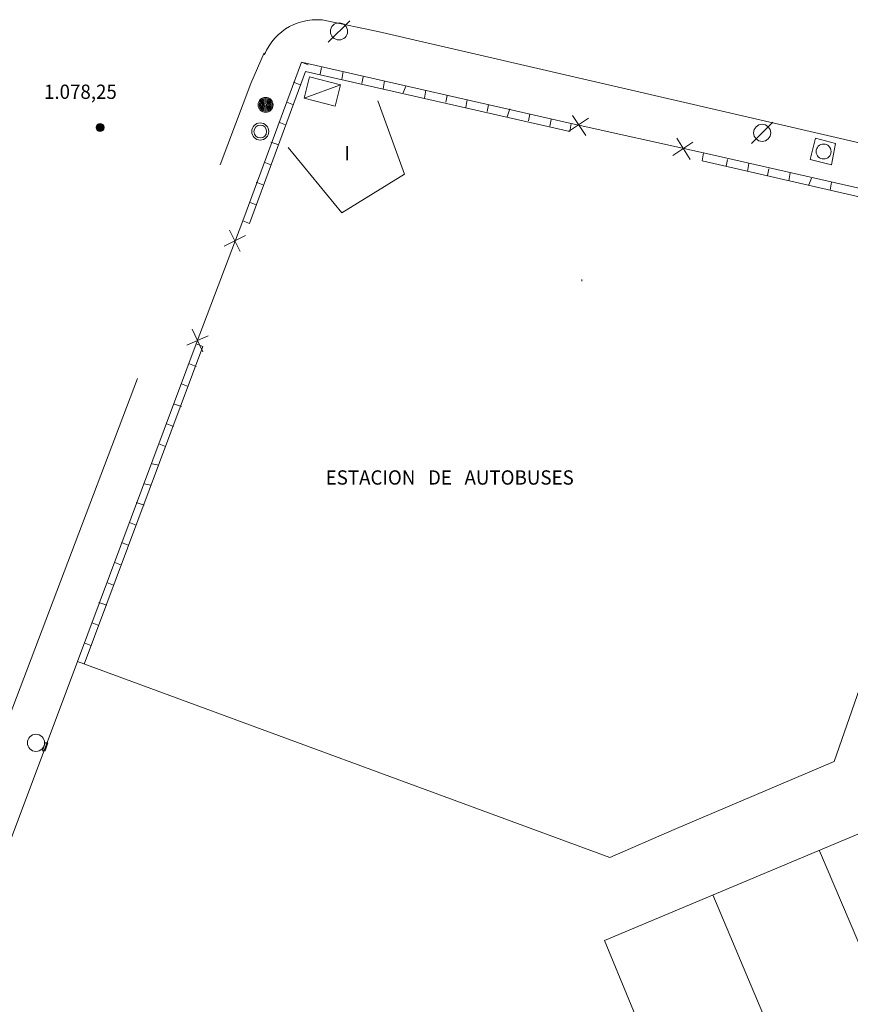
# Model space of a CAD drawing. Units: inches. Extents: x -92 to 935, y -312 to 511.
# Drawn here: x 751 to 790, y -34 to 12 of the extents above; entities that cross this region are included whole.
import ezdxf
from ezdxf.enums import TextEntityAlignment as Align

# ---------------------------------------------------------------- set-up
doc = ezdxf.new("R2010")
doc.units = ezdxf.units.IN
doc.header["$MEASUREMENT"] = 0
doc.layers.add('CALLEJERO', color=7, linetype='Continuous', lineweight=0)
doc.layers.add('PLANO_DE_SITUACION', color=7, linetype='Continuous', lineweight=0)
doc.styles.add('Dibac1', font='ARIAL.TTF')

msp = doc.modelspace()

# ---------------------------------------------------------------- linework, layer by layer
at = {"layer": 'CALLEJERO', "color": 96}
for p, q in [((768.07, 11.251), (765.695, 11.751)), ((766.757, 11.751), (765.757, 10.751)), ((832.382, -3.624), (768.07, 11.251)), ((762.757, 10.251), (762.132, 8.813)), ((764.507, 9.813), (761.757, 2.376)), ((764.507, 9.813), (761.757, 2.376)), ((764.82, 9.688), (764.507, 9.813)), ((777.132, 6.938), (764.507, 9.813)), ((777.132, 6.938), (764.507, 9.813)), ((764.695, 9.376), (762.07, 2.251)), ((777.07, 6.563), (764.695, 9.376)), ((765.382, 9.251), (765.445, 9.563)), ((766.382, 9.001), (766.445, 9.376)), ((762.132, 8.813), (760.695, 5.001)), ((764.445, 8.751), (764.132, 8.876)), ((764.632, 8.126), (764.882, 9.126)), ((764.882, 9.126), (766.32, 8.751)), ((767.32, 8.813), (767.382, 9.126)), ((768.32, 8.563), (768.382, 8.938)), ((766.32, 8.751), (764.632, 8.126)), ((766.32, 8.751), (766.07, 7.751)), ((769.257, 8.376), (769.382, 8.688)), ((770.257, 8.126), (770.32, 8.501)), ((764.132, 7.813), (763.82, 7.938)), ((766.07, 7.751), (764.632, 8.126)), ((769.32, 4.563), (768.07, 8.001)), ((771.257, 7.938), (771.32, 8.251)), ((772.195, 7.688), (772.257, 8.063)), ((773.195, 7.501), (773.257, 7.813)), ((774.132, 7.251), (774.257, 7.626)), ((763.757, 6.876), (763.445, 7.001)), ((775.132, 7.063), (775.195, 7.376)), ((776.132, 6.813), (776.195, 7.126)), ((777.945, 7.188), (777.007, 6.563)), ((777.07, 6.563), (777.132, 6.938)), ((783.32, 5.563), (777.132, 6.938)), ((783.32, 5.563), (777.132, 6.938)), ((777.82, 6.376), (777.195, 7.313)), ((786.57, 7.001), (785.57, 6.001)), ((763.445, 5.938), (763.07, 6.063)), ((782.82, 6.063), (781.882, 5.438)), ((782.695, 5.251), (782.07, 6.251)), ((788.32, 5.251), (788.57, 6.251)), ((788.57, 6.251), (789.507, 6.001)), ((789.507, 6.001), (789.32, 5.001)), ((763.882, 5.813), (766.382, 2.751)), ((783.257, 5.188), (783.32, 5.563)), ((798.132, 2.188), (783.32, 5.563)), ((798.132, 2.188), (783.32, 5.563)), ((763.07, 5.001), (762.757, 5.126)), ((798.007, 1.813), (783.257, 5.188)), ((784.382, 4.938), (784.445, 5.251)), ((789.32, 5.001), (788.32, 5.251)), ((785.382, 4.688), (785.445, 5.063)), ((786.32, 4.501), (786.382, 4.813)), ((787.32, 4.251), (787.382, 4.626)), ((762.695, 4.063), (762.382, 4.188)), ((766.382, 2.751), (769.32, 4.563)), ((788.257, 4.063), (788.382, 4.376)), ((789.257, 3.813), (789.32, 4.188)), ((762.382, 3.126), (762.07, 3.251)), ((761.757, 2.376), (759.57, -3.374)), ((761.757, 2.376), (759.57, -3.374)), ((762.07, 2.251), (761.757, 2.376)), ((761.132, 1.938), (761.632, 0.938)), ((798.132, 2.188), (789.445, -22.937)), ((761.882, 1.688), (760.882, 1.188)), ((777.632, -0.374), (777.632, -0.437)), ((759.382, -2.687), (759.882, -3.749)), ((760.132, -2.999), (759.132, -3.437)), ((759.57, -3.374), (754.007, -18.249)), ((759.57, -3.374), (754.007, -18.249)), ((759.882, -3.499), (754.32, -18.374)), ((759.882, -3.499), (759.57, -3.374)), ((759.57, -4.437), (759.257, -4.312)), ((756.82, -4.999), (743.257, -40.749)), ((759.195, -5.374), (758.882, -5.249)), ((758.882, -6.312), (758.507, -6.187)), ((758.507, -7.249), (758.195, -7.124)), ((758.132, -8.187), (757.82, -8.062)), ((757.82, -9.062), (757.507, -8.999)), ((757.445, -9.999), (757.132, -9.937)), ((757.132, -10.937), (756.757, -10.812)), ((756.757, -11.874), (756.445, -11.749)), ((756.382, -12.812), (756.07, -12.687)), ((756.07, -13.749), (755.757, -13.624)), ((755.695, -14.687), (755.382, -14.562)), ((755.382, -15.624), (755.007, -15.499)), ((755.007, -16.562), (754.695, -16.437)), ((754.632, -17.499), (754.32, -17.374)), ((754.007, -18.249), (746.632, -37.937)), ((778.945, -27.437), (754.007, -18.249)), ((752.382, -22.437), (752.507, -22.062)), ((752.507, -22.062), (752.632, -22.062)), ((752.632, -22.062), (752.507, -22.437)), ((752.507, -22.437), (752.382, -22.437)), ((789.445, -22.937), (781.945, -26.124)), ((778.695, -31.312), (793.757, -24.999)), ((781.945, -26.124), (778.945, -27.437)), ((788.757, -27.124), (798.445, -49.937)), ((783.757, -29.187), (793.507, -52.249)), ((785.882, -48.812), (778.695, -31.312))]:
    msp.add_line(p, q, dxfattribs=at)
for centre, radius in [((766.257, 11.251), 0.4), ((762.82, 7.813), 0.35), ((762.82, 7.813), 0.3), ((762.82, 7.813), 0.25), ((762.82, 7.813), 0.2), ((762.82, 7.813), 0.15), ((762.82, 7.813), 0.1), ((762.82, 7.813), 0.05), ((755.07, 6.751), 0.189), ((755.07, 6.751), 0.166), ((762.57, 6.563), 0.4), ((755.07, 6.751), 0.147), ((755.07, 6.751), 0.127), ((755.07, 6.751), 0.107), ((755.07, 6.751), 0.0852), ((755.07, 6.751), 0.0573), ((755.07, 6.751), 0.0291), ((762.57, 6.563), 0.3), ((786.07, 6.501), 0.4), ((788.945, 5.626), 0.35), ((752.07, -22.062), 0.4)]:
    msp.add_circle(centre, radius, dxfattribs=at)
msp.add_arc((765.195, 9.188), 2.611, 78.9591, 158.1728, dxfattribs=at)
at = {"layer": 'PLANO_DE_SITUACION', "color": 8}
for p, q in [((768.07, 11.251), (765.695, 11.751)), ((766.757, 11.751), (765.757, 10.751)), ((832.382, -3.624), (768.07, 11.251)), ((762.757, 10.251), (762.132, 8.813)), ((764.507, 9.813), (761.757, 2.376)), ((764.507, 9.813), (761.757, 2.376)), ((764.82, 9.688), (764.507, 9.813)), ((777.132, 6.938), (764.507, 9.813)), ((777.132, 6.938), (764.507, 9.813)), ((764.695, 9.376), (762.07, 2.251)), ((777.07, 6.563), (764.695, 9.376)), ((765.382, 9.251), (765.445, 9.563)), ((766.382, 9.001), (766.445, 9.376)), ((762.132, 8.813), (760.695, 5.001)), ((764.445, 8.751), (764.132, 8.876)), ((764.632, 8.126), (764.882, 9.126)), ((764.882, 9.126), (766.32, 8.751)), ((767.32, 8.813), (767.382, 9.126)), ((768.32, 8.563), (768.382, 8.938)), ((766.32, 8.751), (764.632, 8.126)), ((766.32, 8.751), (766.07, 7.751)), ((769.257, 8.376), (769.382, 8.688)), ((770.257, 8.126), (770.32, 8.501)), ((764.132, 7.813), (763.82, 7.938)), ((766.07, 7.751), (764.632, 8.126)), ((769.32, 4.563), (768.07, 8.001)), ((771.257, 7.938), (771.32, 8.251)), ((772.195, 7.688), (772.257, 8.063)), ((773.195, 7.501), (773.257, 7.813)), ((774.132, 7.251), (774.257, 7.626)), ((763.757, 6.876), (763.445, 7.001)), ((775.132, 7.063), (775.195, 7.376)), ((776.132, 6.813), (776.195, 7.126)), ((777.945, 7.188), (777.007, 6.563)), ((777.07, 6.563), (777.132, 6.938)), ((783.32, 5.563), (777.132, 6.938)), ((783.32, 5.563), (777.132, 6.938)), ((777.82, 6.376), (777.195, 7.313)), ((786.57, 7.001), (785.57, 6.001)), ((763.445, 5.938), (763.07, 6.063)), ((782.82, 6.063), (781.882, 5.438)), ((782.695, 5.251), (782.07, 6.251)), ((788.32, 5.251), (788.57, 6.251)), ((788.57, 6.251), (789.507, 6.001)), ((789.507, 6.001), (789.32, 5.001)), ((763.882, 5.813), (766.382, 2.751)), ((783.257, 5.188), (783.32, 5.563)), ((798.132, 2.188), (783.32, 5.563)), ((798.132, 2.188), (783.32, 5.563)), ((763.07, 5.001), (762.757, 5.126)), ((798.007, 1.813), (783.257, 5.188)), ((784.382, 4.938), (784.445, 5.251)), ((789.32, 5.001), (788.32, 5.251)), ((785.382, 4.688), (785.445, 5.063)), ((786.32, 4.501), (786.382, 4.813)), ((787.32, 4.251), (787.382, 4.626)), ((762.695, 4.063), (762.382, 4.188)), ((766.382, 2.751), (769.32, 4.563)), ((788.257, 4.063), (788.382, 4.376)), ((789.257, 3.813), (789.32, 4.188)), ((762.382, 3.126), (762.07, 3.251)), ((761.757, 2.376), (759.57, -3.374)), ((761.757, 2.376), (759.57, -3.374)), ((762.07, 2.251), (761.757, 2.376)), ((761.132, 1.938), (761.632, 0.938)), ((798.132, 2.188), (789.445, -22.937)), ((761.882, 1.688), (760.882, 1.188)), ((777.632, -0.374), (777.632, -0.437)), ((759.382, -2.687), (759.882, -3.749)), ((760.132, -2.999), (759.132, -3.437)), ((759.57, -3.374), (754.007, -18.249)), ((759.57, -3.374), (754.007, -18.249)), ((759.882, -3.499), (754.32, -18.374)), ((759.882, -3.499), (759.57, -3.374)), ((759.57, -4.437), (759.257, -4.312)), ((756.82, -4.999), (743.257, -40.749)), ((759.195, -5.374), (758.882, -5.249)), ((758.882, -6.312), (758.507, -6.187)), ((758.507, -7.249), (758.195, -7.124)), ((758.132, -8.187), (757.82, -8.062)), ((757.82, -9.062), (757.507, -8.999)), ((757.445, -9.999), (757.132, -9.937)), ((757.132, -10.937), (756.757, -10.812)), ((756.757, -11.874), (756.445, -11.749)), ((756.382, -12.812), (756.07, -12.687)), ((756.07, -13.749), (755.757, -13.624)), ((755.695, -14.687), (755.382, -14.562)), ((755.382, -15.624), (755.007, -15.499)), ((755.007, -16.562), (754.695, -16.437)), ((754.632, -17.499), (754.32, -17.374)), ((754.007, -18.249), (746.632, -37.937)), ((778.945, -27.437), (754.007, -18.249)), ((752.382, -22.437), (752.507, -22.062)), ((752.507, -22.062), (752.632, -22.062)), ((752.632, -22.062), (752.507, -22.437)), ((752.507, -22.437), (752.382, -22.437)), ((789.445, -22.937), (781.945, -26.124)), ((778.695, -31.312), (793.757, -24.999)), ((781.945, -26.124), (778.945, -27.437)), ((788.757, -27.124), (798.445, -49.937)), ((783.757, -29.187), (793.507, -52.249)), ((785.882, -48.812), (778.695, -31.312))]:
    msp.add_line(p, q, dxfattribs=at)
for centre, radius in [((766.257, 11.251), 0.4), ((762.82, 7.813), 0.35), ((762.82, 7.813), 0.3), ((762.82, 7.813), 0.25), ((762.82, 7.813), 0.2), ((762.82, 7.813), 0.15), ((762.82, 7.813), 0.1), ((762.82, 7.813), 0.05), ((755.07, 6.751), 0.189), ((755.07, 6.751), 0.166), ((762.57, 6.563), 0.4), ((755.07, 6.751), 0.147), ((755.07, 6.751), 0.127), ((755.07, 6.751), 0.107), ((755.07, 6.751), 0.0852), ((755.07, 6.751), 0.0573), ((755.07, 6.751), 0.0291), ((762.57, 6.563), 0.3), ((786.07, 6.501), 0.4), ((788.945, 5.626), 0.35), ((752.07, -22.062), 0.4)]:
    msp.add_circle(centre, radius, dxfattribs=at)
msp.add_arc((765.195, 9.188), 2.611, 78.9591, 158.1728, dxfattribs=at)

# ---------------------------------------------------------------- texts
at = {"layer": 'CALLEJERO', "color": 96, "style": 'Dibac1', "width": 0.96}
for s, p in [('1.078,25', (752.445, 7.881)), ('I', (766.507, 5.006)), ('ESTACION   DE   AUTOBUSES', (765.632, -10.182))]:
    msp.add_text(s, height=0.67, dxfattribs=at).set_placement(p, align=Align.BOTTOM_LEFT)
at = {"layer": 'PLANO_DE_SITUACION', "color": 8, "style": 'Dibac1', "width": 0.96}
for s, p in [('1.078,25', (752.445, 7.881)), ('I', (766.507, 5.006)), ('ESTACION   DE   AUTOBUSES', (765.632, -10.182))]:
    msp.add_text(s, height=0.67, dxfattribs=at).set_placement(p, align=Align.BOTTOM_LEFT)

doc.saveas('drawing.dxf')
